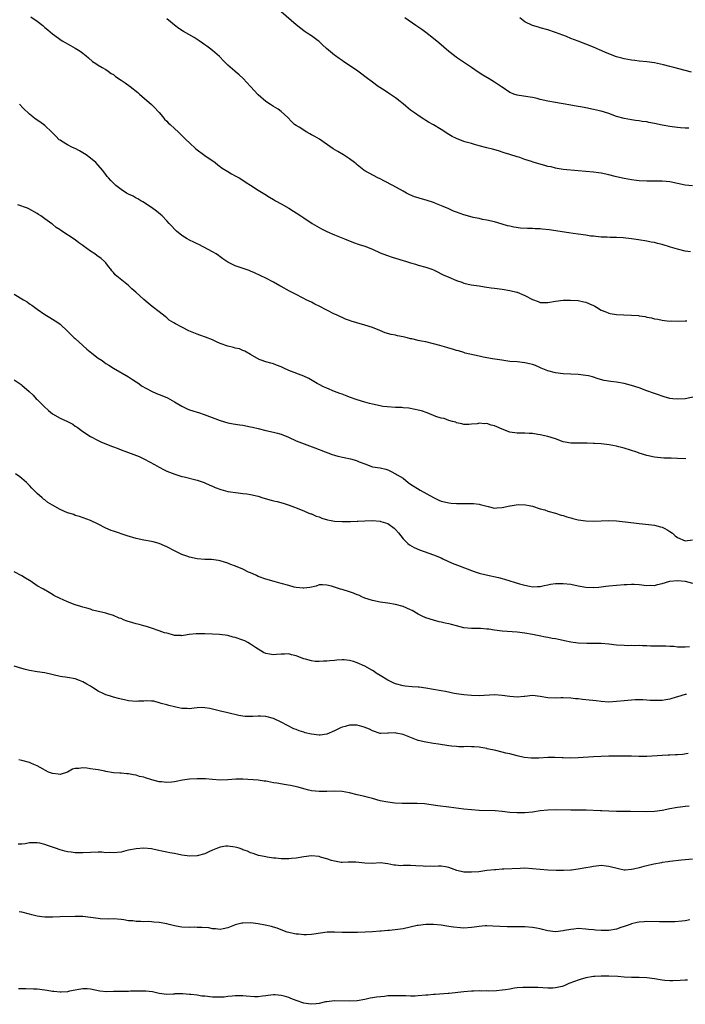
# Model space of a CAD drawing. Units: inches. Extents: x 2619000 to 2622000, y 1476000 to 1479000.
# Drawn here: x 2620814 to 2620989, y 1478428 to 1478687 of the extents above; entities that cross this region are included whole.
import ezdxf

# ---------------------------------------------------------------- set-up
doc = ezdxf.new("R2010")
doc.units = ezdxf.units.IN
doc.header["$MEASUREMENT"] = 0
doc.layers.add('LD26191476_10ft', color=110, linetype='Continuous')

msp = doc.modelspace()

# ---------------------------------------------------------------- linework, layer by layer
at = {"layer": 'LD26191476_10ft'}
for points, elevation in [([(2620991, 1478642.9), (2620989, 1478643.07), (2620985, 1478643.94), (2620984.02, 1478644.02), (2620983, 1478644.11), (2620982.11, 1478644.11), (2620981, 1478644.1), (2620980.12, 1478644.12), (2620979, 1478644.12), (2620977, 1478644.23), (2620976.29, 1478644.29), (2620975, 1478644.44), (2620973, 1478644.8), (2620971, 1478645.28), (2620970.65, 1478645.35), (2620969, 1478645.75), (2620967, 1478646.18), (2620966.27, 1478646.27), (2620965, 1478646.48), (2620961, 1478646.79), (2620957, 1478647.21), (2620955.47, 1478647.47), (2620955, 1478647.53), (2620953.84, 1478647.84), (2620953, 1478648), (2620952.24, 1478648.24), (2620950.67, 1478648.67), (2620949.15, 1478649.15), (2620948.68, 1478649.32), (2620947, 1478649.84), (2620945.69, 1478650.31), (2620945, 1478650.5), (2620943, 1478651.14), (2620941.55, 1478651.55), (2620940.04, 1478652.04), (2620938.49, 1478652.49), (2620937, 1478652.91), (2620935, 1478653.43), (2620933.73, 1478653.73), (2620933, 1478653.97), (2620931.61, 1478654.39), (2620931, 1478654.55), (2620929, 1478655.3), (2620927.88, 1478655.88), (2620927, 1478656.39), (2620925, 1478657.66), (2620923, 1478658.88), (2620921.65, 1478659.65), (2620921, 1478660.08), (2620920.43, 1478660.43), (2620919.53, 1478661), (2620918.04, 1478662.04), (2620917, 1478662.8), (2620915.77, 1478663.77), (2620915, 1478664.39), (2620914.68, 1478664.68), (2620914.28, 1478665), (2620913, 1478665.96), (2620911.22, 1478667.22), (2620910.03, 1478668.03), (2620908.52, 1478669), (2620907, 1478670.08), (2620905.34, 1478671.34), (2620905, 1478671.57), (2620904.21, 1478672.21), (2620903.14, 1478673), (2620901, 1478674.51), (2620899.48, 1478675.48), (2620899, 1478675.83), (2620898.28, 1478676.28), (2620897.28, 1478677), (2620897, 1478677.21), (2620894.94, 1478678.94), (2620893.9, 1478679.9), (2620893, 1478680.77), (2620892.71, 1478681), (2620891, 1478682.24), (2620889.89, 1478683), (2620889.34, 1478683.34), (2620889, 1478683.58), (2620888.17, 1478684.17), (2620887, 1478685.12), (2620883, 1478688.56)], 10100), ([(2620817.3, 1478687.3), (2620819, 1478686.11), (2620820.45, 1478685), (2620820.74, 1478684.74), (2620821, 1478684.48), (2620821.82, 1478683.82), (2620823, 1478682.84), (2620825.57, 1478681), (2620827.72, 1478679.72), (2620829, 1478679.01), (2620830.25, 1478678.25), (2620831, 1478677.71), (2620831.9, 1478677), (2620832.47, 1478676.47), (2620833.56, 1478675.56), (2620834.4, 1478675), (2620835, 1478674.53), (2620836.05, 1478673.95), (2620837, 1478673.39), (2620837.61, 1478673), (2620838.41, 1478672.41), (2620839, 1478672.11), (2620839.58, 1478671.58), (2620841, 1478670.65), (2620842.1, 1478669.9), (2620843.36, 1478669), (2620845.39, 1478667.39), (2620845.86, 1478667), (2620849, 1478664.23), (2620849.59, 1478663.59), (2620851, 1478662.12), (2620851.97, 1478661), (2620852.41, 1478660.41), (2620853, 1478659.85), (2620853.41, 1478659.41), (2620853.92, 1478659), (2620855, 1478657.97), (2620856.1, 1478657), (2620857, 1478656.13), (2620858.09, 1478655), (2620859, 1478654.14), (2620860.65, 1478652.65), (2620863, 1478650.88), (2620865.67, 1478649), (2620866.43, 1478648.43), (2620867.54, 1478647.54), (2620869, 1478646.63), (2620870.02, 1478646.02), (2620871, 1478645.55), (2620872, 1478645), (2620873, 1478644.42), (2620873.81, 1478643.81), (2620875, 1478643.08), (2620877, 1478641.76), (2620878.7, 1478640.7), (2620879.95, 1478639.95), (2620881, 1478639.29), (2620881.56, 1478639), (2620883, 1478638.16), (2620885, 1478637.01), (2620886.26, 1478636.26), (2620887, 1478635.79), (2620888.15, 1478635), (2620889, 1478634.46), (2620891.19, 1478633), (2620893, 1478631.95), (2620893.62, 1478631.62), (2620895, 1478630.91), (2620897, 1478630.04), (2620899.65, 1478629), (2620902.04, 1478628.04), (2620903.51, 1478627.51), (2620905, 1478627.02), (2620907, 1478626.25), (2620909, 1478625.34), (2620910.69, 1478624.69), (2620912.19, 1478624.19), (2620913, 1478623.94), (2620915, 1478623.28), (2620915.95, 1478623), (2620917, 1478622.66), (2620918.32, 1478622.32), (2620919, 1478622.1), (2620921, 1478621.55), (2620922.53, 1478621), (2620923, 1478620.82), (2620924.19, 1478620.19), (2620925, 1478619.8), (2620925.53, 1478619.53), (2620927, 1478618.89), (2620929, 1478618.06), (2620930.43, 1478617.57), (2620931, 1478617.35), (2620932.92, 1478616.92), (2620935, 1478616.6), (2620936.42, 1478616.42), (2620937, 1478616.32), (2620938.16, 1478616.16), (2620939, 1478616.03), (2620941, 1478615.75), (2620943, 1478615.45), (2620944.87, 1478615), (2620945, 1478614.97), (2620947, 1478614.13), (2620949, 1478613.03), (2620950.51, 1478612.51), (2620951, 1478612.3), (2620953, 1478612.3), (2620955, 1478612.63), (2620957, 1478612.85), (2620958.92, 1478612.92), (2620961, 1478612.82), (2620962.48, 1478612.48), (2620963, 1478612.38), (2620963.96, 1478611.96), (2620965, 1478611.47), (2620965.3, 1478611.3), (2620965.76, 1478611), (2620967, 1478610.29), (2620968.19, 1478609.81), (2620969, 1478609.44), (2620969.34, 1478609.34), (2620971, 1478609.08), (2620972.99, 1478608.99), (2620974.95, 1478608.95), (2620976.83, 1478608.83), (2620977, 1478608.8), (2620978.58, 1478608.58), (2620979, 1478608.45), (2620980.22, 1478608.22), (2620981, 1478607.98), (2620981.86, 1478607.86), (2620983, 1478607.6), (2620983.58, 1478607.58), (2620985, 1478607.41), (2620985.42, 1478607.42), (2620987.39, 1478607.39), (2620989, 1478607.49), (2620989.46, 1478607.46)], 10080), ([(2620990.41, 1478625.59), (2620989, 1478625.77), (2620987, 1478626.24), (2620985.18, 1478626.82), (2620983, 1478627.47), (2620981.76, 1478627.76), (2620981, 1478627.98), (2620980.13, 1478628.13), (2620979, 1478628.39), (2620976.76, 1478628.76), (2620975, 1478629.02), (2620972.73, 1478629.27), (2620971, 1478629.35), (2620969.35, 1478629.35), (2620968.6, 1478629.4), (2620967, 1478629.45), (2620965.61, 1478629.61), (2620965, 1478629.64), (2620964.28, 1478629.72), (2620963, 1478629.91), (2620961, 1478630.17), (2620959.62, 1478630.38), (2620958.52, 1478630.52), (2620953.37, 1478631.37), (2620951.56, 1478631.56), (2620951, 1478631.61), (2620949.65, 1478631.65), (2620949, 1478631.69), (2620947.71, 1478631.71), (2620945.82, 1478631.82), (2620944.06, 1478632.06), (2620943, 1478632.32), (2620942.42, 1478632.42), (2620941, 1478632.86), (2620939, 1478633.42), (2620937, 1478633.91), (2620935.9, 1478634.1), (2620935, 1478634.31), (2620933.38, 1478634.62), (2620931.95, 1478635), (2620931, 1478635.28), (2620929, 1478636.01), (2620928.28, 1478636.28), (2620927, 1478636.82), (2620925.51, 1478637.51), (2620923.82, 1478638.18), (2620923, 1478638.53), (2620921.12, 1478639.12), (2620919.54, 1478639.54), (2620919, 1478639.71), (2620918.03, 1478640.03), (2620916.62, 1478640.62), (2620915.9, 1478641), (2620915, 1478641.49), (2620912.31, 1478643), (2620910.12, 1478644.12), (2620909, 1478644.72), (2620908.42, 1478645), (2620905, 1478646.84), (2620904.75, 1478647), (2620903, 1478648.4), (2620902.69, 1478648.69), (2620902.3, 1478649), (2620901, 1478649.96), (2620899.38, 1478651), (2620897.88, 1478651.88), (2620896.65, 1478652.65), (2620894.31, 1478654.31), (2620893.12, 1478655.12), (2620891.86, 1478655.86), (2620891, 1478656.32), (2620890.54, 1478656.54), (2620889.72, 1478657), (2620887.71, 1478658.29), (2620887, 1478658.72), (2620886.56, 1478659), (2620885.77, 1478659.77), (2620884.79, 1478660.79), (2620883, 1478662.37), (2620882.21, 1478663), (2620881, 1478663.72), (2620880.26, 1478664.26), (2620879, 1478665.07), (2620877, 1478666.82), (2620875, 1478668.96), (2620873.06, 1478671.06), (2620872.01, 1478672.01), (2620871, 1478672.89), (2620870.85, 1478673), (2620869, 1478674.61), (2620867.78, 1478675.78), (2620867, 1478676.67), (2620866.84, 1478676.84), (2620865, 1478678.43), (2620864.26, 1478679), (2620863.53, 1478679.53), (2620863, 1478679.93), (2620862.36, 1478680.36), (2620861.54, 1478681), (2620861, 1478681.34), (2620860.18, 1478681.82), (2620857.4, 1478683.4), (2620856.21, 1478684.21), (2620855, 1478685.11), (2620853.99, 1478685.99), (2620853, 1478686.76)], 10090), ([(2620989.96, 1478658.04), (2620989, 1478658.04), (2620987.86, 1478658.14), (2620987, 1478658.17), (2620985.63, 1478658.37), (2620985, 1478658.45), (2620983, 1478658.85), (2620981, 1478659.29), (2620979.55, 1478659.55), (2620979, 1478659.66), (2620977.79, 1478659.79), (2620977, 1478659.93), (2620976.03, 1478660.03), (2620975, 1478660.18), (2620973, 1478660.55), (2620971, 1478661.13), (2620969, 1478661.85), (2620967, 1478662.46), (2620966.57, 1478662.57), (2620965, 1478662.93), (2620963, 1478663.34), (2620961.6, 1478663.6), (2620961, 1478663.75), (2620959.92, 1478663.92), (2620959, 1478664.11), (2620957, 1478664.43), (2620956.52, 1478664.52), (2620955, 1478664.74), (2620953, 1478665.12), (2620951, 1478665.59), (2620950.2, 1478665.8), (2620949, 1478666.05), (2620947.72, 1478666.28), (2620945, 1478666.71), (2620944.11, 1478667), (2620943.29, 1478667.29), (2620943, 1478667.43), (2620941, 1478668.76), (2620940.86, 1478668.86), (2620939, 1478670.14), (2620937.59, 1478671), (2620935.97, 1478671.97), (2620935, 1478672.57), (2620933, 1478673.92), (2620931.42, 1478675), (2620929, 1478676.62), (2620928.47, 1478677), (2620927, 1478678.16), (2620924.4, 1478680.4), (2620923, 1478681.59), (2620921, 1478683.16), (2620919.93, 1478683.93), (2620918.35, 1478685), (2620915.47, 1478687)], 10110), ([(2620990.69, 1478672.69), (2620989, 1478673.2), (2620986.06, 1478673.94), (2620985, 1478674.19), (2620983.38, 1478674.62), (2620981, 1478675.18), (2620979, 1478675.48), (2620977, 1478675.65), (2620975.79, 1478675.79), (2620975, 1478675.88), (2620974.03, 1478676.03), (2620973, 1478676.24), (2620972.39, 1478676.39), (2620971, 1478676.8), (2620969, 1478677.56), (2620968, 1478678), (2620966.58, 1478678.58), (2620965, 1478679.26), (2620963, 1478680.08), (2620961, 1478680.86), (2620959, 1478681.6), (2620957.94, 1478682.06), (2620955, 1478683.19), (2620953, 1478683.82), (2620951, 1478684.39), (2620950.54, 1478684.54), (2620949, 1478685), (2620947, 1478685.96), (2620945.63, 1478687)], 10120), ([(2620991.5, 1478587.5), (2620989.04, 1478586.96), (2620987.13, 1478586.87), (2620985.83, 1478587), (2620985, 1478587.11), (2620983.53, 1478587.53), (2620983, 1478587.64), (2620982.01, 1478588.01), (2620981, 1478588.34), (2620979, 1478589.1), (2620977, 1478589.84), (2620975, 1478590.45), (2620973, 1478590.97), (2620971, 1478591.33), (2620969.51, 1478591.51), (2620967.8, 1478591.8), (2620966.23, 1478592.23), (2620964.73, 1478592.73), (2620963.64, 1478593), (2620963, 1478593.14), (2620961, 1478593.35), (2620959, 1478593.46), (2620957, 1478593.58), (2620955, 1478593.82), (2620953, 1478594.31), (2620951.27, 1478595), (2620949.73, 1478595.73), (2620949, 1478595.98), (2620948.19, 1478596.19), (2620947, 1478596.45), (2620945, 1478596.65), (2620943, 1478596.82), (2620940.9, 1478597.1), (2620938.5, 1478597.5), (2620936.04, 1478597.96), (2620935, 1478598.18), (2620931.35, 1478599), (2620931, 1478599.1), (2620929.54, 1478599.54), (2620929, 1478599.67), (2620928.02, 1478600.02), (2620927, 1478600.29), (2620926.48, 1478600.48), (2620924.65, 1478601), (2620923, 1478601.45), (2620921, 1478601.9), (2620919.87, 1478602.13), (2620919, 1478602.28), (2620917.31, 1478602.69), (2620917, 1478602.75), (2620916.12, 1478603), (2620915, 1478603.28), (2620913.55, 1478603.55), (2620913, 1478603.7), (2620911.9, 1478603.9), (2620910.34, 1478604.34), (2620908.91, 1478604.91), (2620907, 1478605.71), (2620905, 1478606.36), (2620902.91, 1478606.91), (2620901.36, 1478607.36), (2620901, 1478607.52), (2620899.91, 1478607.91), (2620897.54, 1478609), (2620897, 1478609.23), (2620895, 1478610.22), (2620893, 1478611.3), (2620891.86, 1478611.86), (2620891, 1478612.33), (2620889.6, 1478613), (2620889, 1478613.33), (2620886.57, 1478614.57), (2620885.23, 1478615.23), (2620883, 1478616.48), (2620882.68, 1478616.68), (2620881, 1478617.63), (2620879, 1478618.63), (2620876.04, 1478620.04), (2620875, 1478620.48), (2620874.63, 1478620.63), (2620871, 1478621.89), (2620870.24, 1478622.24), (2620869, 1478622.84), (2620868.75, 1478623), (2620867.73, 1478623.73), (2620867, 1478624.26), (2620866.59, 1478624.59), (2620865.95, 1478625), (2620865, 1478625.55), (2620863.86, 1478626.14), (2620861.45, 1478627.45), (2620861, 1478627.68), (2620860.14, 1478628.14), (2620859, 1478628.66), (2620858.35, 1478629), (2620857, 1478629.83), (2620855.52, 1478631), (2620855, 1478631.51), (2620854.32, 1478632.32), (2620853.68, 1478633), (2620853, 1478633.75), (2620851.78, 1478635), (2620851.38, 1478635.38), (2620850.28, 1478636.28), (2620849, 1478637.18), (2620846.71, 1478638.71), (2620846.16, 1478639), (2620845.45, 1478639.45), (2620845, 1478639.67), (2620844.16, 1478640.16), (2620843, 1478640.69), (2620842.42, 1478641), (2620841, 1478641.92), (2620839.6, 1478643), (2620839, 1478643.57), (2620838.3, 1478644.3), (2620837.72, 1478645), (2620837.37, 1478645.37), (2620837, 1478645.84), (2620836.12, 1478647), (2620835, 1478648.33), (2620834.39, 1478649), (2620833, 1478650.2), (2620831.9, 1478651), (2620831, 1478651.58), (2620830.09, 1478652.09), (2620829, 1478652.66), (2620828.24, 1478653), (2620827, 1478653.63), (2620825.37, 1478654.63), (2620825, 1478654.84), (2620824.81, 1478655), (2620823.9, 1478655.9), (2620822.85, 1478657), (2620821, 1478658.76), (2620819.7, 1478659.7), (2620818.51, 1478660.51), (2620817.83, 1478661), (2620817, 1478661.68), (2620815.32, 1478663.32), (2620814.36, 1478664.36)], 10070), ([(2620989.21, 1478571.21), (2620987, 1478571.34), (2620985.37, 1478571.37), (2620985, 1478571.4), (2620983.42, 1478571.42), (2620981, 1478571.68), (2620979, 1478572.11), (2620977, 1478572.75), (2620976.36, 1478573), (2620973, 1478574), (2620971.63, 1478574.37), (2620971, 1478574.54), (2620969.08, 1478574.92), (2620967, 1478575.13), (2620965.23, 1478575.23), (2620965, 1478575.26), (2620963.34, 1478575.34), (2620963, 1478575.37), (2620961.34, 1478575.34), (2620959, 1478575.33), (2620957.59, 1478575.59), (2620957, 1478575.72), (2620955, 1478576.44), (2620953, 1478577.08), (2620951, 1478577.53), (2620950.39, 1478577.61), (2620949, 1478577.84), (2620948.13, 1478577.87), (2620947, 1478577.93), (2620945, 1478577.94), (2620943, 1478578.25), (2620941.01, 1478579.01), (2620939.6, 1478579.6), (2620939, 1478579.91), (2620938.1, 1478580.1), (2620937, 1478580.47), (2620936.45, 1478580.45), (2620935, 1478580.55), (2620934.43, 1478580.43), (2620933, 1478580.29), (2620932.23, 1478580.23), (2620931, 1478580.22), (2620930.45, 1478580.45), (2620929, 1478580.68), (2620928.82, 1478580.82), (2620927.96, 1478581), (2620927, 1478581.25), (2620925.8, 1478581.8), (2620925, 1478581.91), (2620923.62, 1478582.38), (2620923, 1478582.64), (2620921.96, 1478583), (2620921.32, 1478583.32), (2620919.82, 1478583.82), (2620919, 1478584.02), (2620918.22, 1478584.22), (2620916.51, 1478584.51), (2620915, 1478584.65), (2620914.68, 1478584.68), (2620913, 1478584.73), (2620910.84, 1478584.84), (2620909.68, 1478585), (2620909, 1478585.1), (2620907, 1478585.54), (2620906.22, 1478585.78), (2620905, 1478586.08), (2620903, 1478586.74), (2620901, 1478587.46), (2620899.88, 1478587.88), (2620899, 1478588.18), (2620898.42, 1478588.42), (2620897, 1478588.94), (2620895, 1478589.77), (2620894.16, 1478590.16), (2620893, 1478590.72), (2620892.47, 1478591), (2620891.57, 1478591.57), (2620890.31, 1478592.31), (2620888.95, 1478592.95), (2620885, 1478594.44), (2620883.69, 1478595), (2620883, 1478595.34), (2620881.79, 1478595.79), (2620881, 1478596.17), (2620880.3, 1478596.3), (2620879, 1478596.73), (2620878.77, 1478596.77), (2620878.07, 1478597), (2620877.28, 1478597.28), (2620875, 1478598.66), (2620873.51, 1478599.51), (2620873, 1478599.71), (2620872.1, 1478600.1), (2620871, 1478600.31), (2620870.49, 1478600.49), (2620869, 1478600.78), (2620867, 1478601.52), (2620866.07, 1478601.93), (2620865, 1478602.43), (2620863.18, 1478603.18), (2620861.72, 1478603.72), (2620861, 1478603.96), (2620858.83, 1478604.83), (2620857, 1478605.76), (2620855.33, 1478606.67), (2620854.89, 1478606.89), (2620853.67, 1478607.67), (2620853, 1478608.24), (2620852.56, 1478608.56), (2620851, 1478609.84), (2620849.18, 1478611.18), (2620848.09, 1478612.09), (2620847, 1478613.05), (2620845.98, 1478613.98), (2620844.93, 1478615), (2620843.88, 1478615.88), (2620843, 1478616.73), (2620839.51, 1478619.51), (2620839, 1478620.17), (2620838.61, 1478620.61), (2620838.32, 1478621), (2620837.71, 1478621.71), (2620837, 1478622.64), (2620836.69, 1478623), (2620835.78, 1478623.78), (2620834.64, 1478624.64), (2620834.11, 1478625), (2620833, 1478625.71), (2620831.1, 1478627.1), (2620831, 1478627.2), (2620829.97, 1478627.97), (2620829, 1478628.73), (2620825.19, 1478631.19), (2620825, 1478631.36), (2620823.98, 1478631.98), (2620823, 1478632.8), (2620822.88, 1478632.88), (2620821, 1478634.21), (2620819.98, 1478635), (2620819.35, 1478635.35), (2620819, 1478635.59), (2620816.83, 1478636.83), (2620816.47, 1478637), (2620813.95, 1478637.95)], 10060), ([(2620813, 1478614.42), (2620815.45, 1478613), (2620816.4, 1478612.4), (2620817, 1478611.96), (2620817.57, 1478611.57), (2620819, 1478610.51), (2620821, 1478609.08), (2620822.34, 1478608.34), (2620824.39, 1478607), (2620825, 1478606.57), (2620827, 1478604.74), (2620827.85, 1478603.85), (2620828.75, 1478603), (2620829, 1478602.79), (2620831, 1478600.97), (2620832.02, 1478600.02), (2620833.37, 1478599), (2620835, 1478597.69), (2620836.04, 1478597), (2620836.57, 1478596.57), (2620837, 1478596.27), (2620837.79, 1478595.79), (2620839, 1478595.03), (2620843, 1478592.73), (2620844.03, 1478592.03), (2620845, 1478591.45), (2620845.66, 1478591), (2620846.42, 1478590.42), (2620848.98, 1478588.98), (2620850.35, 1478588.35), (2620851, 1478588.11), (2620853, 1478587.29), (2620853.2, 1478587.2), (2620855, 1478586.22), (2620857, 1478585.04), (2620858.39, 1478584.39), (2620859, 1478584.12), (2620859.86, 1478583.86), (2620861, 1478583.44), (2620861.35, 1478583.35), (2620862.84, 1478582.84), (2620867, 1478581.32), (2620869, 1478580.72), (2620870.43, 1478580.43), (2620872.14, 1478580.14), (2620873, 1478580.03), (2620875, 1478579.65), (2620875.54, 1478579.54), (2620877, 1478579.15), (2620879, 1478578.68), (2620881, 1478578.27), (2620882.04, 1478577.96), (2620883, 1478577.71), (2620884.94, 1478576.94), (2620887, 1478575.96), (2620887.67, 1478575.67), (2620891.9, 1478574.1), (2620893, 1478573.67), (2620893.47, 1478573.47), (2620896.37, 1478572.37), (2620897, 1478572.2), (2620897.91, 1478571.91), (2620899.56, 1478571.56), (2620901.24, 1478571.24), (2620902.16, 1478571), (2620903, 1478570.73), (2620903.53, 1478570.47), (2620905, 1478569.89), (2620907, 1478569.15), (2620909, 1478568.83), (2620910.48, 1478568.48), (2620911, 1478568.34), (2620911.91, 1478567.91), (2620913, 1478567.33), (2620913.21, 1478567.21), (2620913.47, 1478567), (2620915, 1478566.11), (2620916.34, 1478565), (2620917, 1478564.61), (2620919.46, 1478563), (2620923, 1478561.07), (2620924.4, 1478560.4), (2620925, 1478560.15), (2620925.9, 1478559.9), (2620927, 1478559.69), (2620927.62, 1478559.62), (2620929, 1478559.54), (2620931, 1478559.49), (2620931.52, 1478559.52), (2620933, 1478559.46), (2620933.48, 1478559.48), (2620935, 1478559.29), (2620935.27, 1478559.27), (2620937.32, 1478558.68), (2620939, 1478558.27), (2620939.66, 1478558.34), (2620941, 1478558.42), (2620943, 1478558.91), (2620943.09, 1478558.91), (2620945.24, 1478559.24), (2620947.17, 1478559.17), (2620948.12, 1478559), (2620949, 1478558.81), (2620951, 1478558.13), (2620952.18, 1478557.82), (2620953, 1478557.5), (2620955, 1478556.94), (2620956.48, 1478556.48), (2620957, 1478556.39), (2620958, 1478556), (2620959, 1478555.75), (2620959.57, 1478555.57), (2620961, 1478555.19), (2620963, 1478554.91), (2620965, 1478554.9), (2620967, 1478554.98), (2620969, 1478555.01), (2620971, 1478554.92), (2620973.29, 1478554.71), (2620975.55, 1478554.45), (2620977, 1478554.26), (2620977.82, 1478554.18), (2620981, 1478553.83), (2620982.61, 1478553.39), (2620983, 1478553.32), (2620983.55, 1478553), (2620984.52, 1478552.52), (2620985, 1478552.17), (2620985.7, 1478551.7), (2620986.38, 1478551), (2620987, 1478550.54), (2620989, 1478549.71), (2620991, 1478549.96)], 10050), ([(2620813, 1478591.97), (2620814.78, 1478590.78), (2620815, 1478590.61), (2620816.91, 1478588.91), (2620817.91, 1478587.91), (2620818.77, 1478587), (2620819, 1478586.79), (2620820.81, 1478585), (2620821.94, 1478583.94), (2620823.01, 1478583.01), (2620825, 1478581.89), (2620827, 1478581), (2620828.32, 1478580.32), (2620829, 1478579.83), (2620829.52, 1478579.52), (2620831, 1478578.41), (2620833, 1478577.08), (2620835, 1478576.05), (2620835.68, 1478575.68), (2620838.51, 1478574.51), (2620839, 1478574.36), (2620840, 1478574), (2620841, 1478573.61), (2620844.38, 1478572.38), (2620845.8, 1478571.8), (2620847.17, 1478571.17), (2620849.78, 1478569.78), (2620851, 1478569), (2620852.32, 1478568.32), (2620853, 1478567.98), (2620853.69, 1478567.69), (2620855.16, 1478567.16), (2620857, 1478566.61), (2620857.54, 1478566.46), (2620861, 1478565.59), (2620862.82, 1478565), (2620863, 1478564.94), (2620864.29, 1478564.29), (2620865, 1478564.03), (2620865.68, 1478563.68), (2620867.18, 1478563.18), (2620869, 1478562.68), (2620871.74, 1478562.26), (2620873, 1478562.16), (2620874, 1478562), (2620875, 1478561.87), (2620877, 1478561.39), (2620878.22, 1478561), (2620880.38, 1478560.38), (2620881, 1478560.22), (2620881.99, 1478559.99), (2620883.58, 1478559.58), (2620885.1, 1478559.1), (2620886.56, 1478558.56), (2620887, 1478558.37), (2620889, 1478557.57), (2620890.3, 1478557), (2620890.81, 1478556.81), (2620891, 1478556.76), (2620892.22, 1478556.22), (2620893, 1478555.97), (2620893.67, 1478555.67), (2620895.19, 1478555.19), (2620896.14, 1478555), (2620897, 1478554.86), (2620899, 1478554.76), (2620901.22, 1478554.78), (2620903, 1478554.86), (2620903.15, 1478554.85), (2620905, 1478554.95), (2620907.01, 1478555.01), (2620909, 1478554.88), (2620909.19, 1478554.81), (2620911, 1478554.21), (2620912.7, 1478553), (2620912.86, 1478552.86), (2620913, 1478552.69), (2620913.8, 1478551.8), (2620914.43, 1478551), (2620915, 1478550.21), (2620916.24, 1478549), (2620916.66, 1478548.66), (2620917.93, 1478547.93), (2620919.32, 1478547.32), (2620923, 1478546), (2620925, 1478545.21), (2620925.49, 1478545), (2620927.88, 1478543.88), (2620929.3, 1478543.3), (2620933.68, 1478541.68), (2620935, 1478541.25), (2620936.79, 1478540.79), (2620940.07, 1478540.07), (2620941, 1478539.82), (2620941.66, 1478539.66), (2620945.55, 1478538.45), (2620947, 1478538.02), (2620948.22, 1478537.78), (2620949, 1478537.66), (2620950.31, 1478537.69), (2620951, 1478537.74), (2620952.03, 1478537.97), (2620953, 1478538.15), (2620953.69, 1478538.31), (2620955, 1478538.47), (2620955.49, 1478538.5), (2620957, 1478538.52), (2620959, 1478538.31), (2620961, 1478537.92), (2620963, 1478537.56), (2620965, 1478537.48), (2620966.42, 1478537.58), (2620968.22, 1478537.78), (2620969, 1478537.88), (2620973, 1478538.25), (2620973.73, 1478538.27), (2620975, 1478538.36), (2620975.7, 1478538.3), (2620977, 1478538.24), (2620979, 1478537.98), (2620979.97, 1478538.03), (2620981, 1478538.01), (2620981.77, 1478538.23), (2620983, 1478538.49), (2620985, 1478539.09), (2620987, 1478539.33), (2620989, 1478539.12), (2620991, 1478538.57)], 10040), ([(2620990.14, 1478521.86), (2620989, 1478521.76), (2620988.2, 1478521.8), (2620987, 1478521.8), (2620986.08, 1478521.92), (2620985, 1478521.93), (2620983.97, 1478522.03), (2620983, 1478522.01), (2620981.94, 1478522.07), (2620981, 1478522.05), (2620979.91, 1478522.09), (2620979, 1478522.15), (2620977.84, 1478522.16), (2620977, 1478522.24), (2620975.82, 1478522.18), (2620975, 1478522.22), (2620973.82, 1478522.18), (2620973, 1478522.2), (2620971, 1478522.35), (2620969, 1478522.59), (2620967, 1478522.73), (2620963.26, 1478522.74), (2620961, 1478522.88), (2620959, 1478523.13), (2620957.42, 1478523.42), (2620957, 1478523.52), (2620955.76, 1478523.76), (2620955, 1478523.95), (2620954.1, 1478524.1), (2620953, 1478524.34), (2620952.43, 1478524.43), (2620950.75, 1478524.75), (2620949, 1478525.13), (2620947, 1478525.5), (2620945, 1478525.73), (2620941, 1478526), (2620939, 1478526.24), (2620937.52, 1478526.48), (2620937, 1478526.55), (2620935.32, 1478526.68), (2620935, 1478526.69), (2620934.68, 1478526.68), (2620933, 1478526.66), (2620931, 1478526.83), (2620929, 1478527.36), (2620927.71, 1478527.71), (2620927, 1478527.93), (2620926.09, 1478528.09), (2620925, 1478528.39), (2620924.47, 1478528.47), (2620923, 1478528.85), (2620921, 1478529.52), (2620920.04, 1478529.96), (2620919, 1478530.48), (2620917.39, 1478531.39), (2620917, 1478531.56), (2620916.03, 1478532.03), (2620915, 1478532.46), (2620913, 1478533.02), (2620911, 1478533.33), (2620909, 1478533.61), (2620907, 1478534.03), (2620905, 1478534.67), (2620904.23, 1478535), (2620903.4, 1478535.4), (2620903, 1478535.54), (2620901.98, 1478535.98), (2620901, 1478536.31), (2620899, 1478536.9), (2620898.6, 1478537), (2620896.22, 1478537.78), (2620895, 1478538.09), (2620893.87, 1478538.13), (2620893, 1478538.11), (2620892.19, 1478537.81), (2620891, 1478537.55), (2620890.59, 1478537.41), (2620889, 1478537.24), (2620888.76, 1478537.24), (2620887, 1478537.45), (2620886.42, 1478537.58), (2620885, 1478537.96), (2620883, 1478538.53), (2620881.15, 1478539), (2620879, 1478539.68), (2620877, 1478540.37), (2620876.58, 1478540.58), (2620875.56, 1478541), (2620875, 1478541.29), (2620874.49, 1478541.51), (2620873, 1478542.29), (2620871.07, 1478543.07), (2620869.6, 1478543.6), (2620869, 1478543.84), (2620868.13, 1478544.13), (2620867, 1478544.47), (2620866.57, 1478544.57), (2620864.77, 1478544.77), (2620863, 1478544.77), (2620861, 1478544.96), (2620859, 1478545.43), (2620858.3, 1478545.7), (2620857, 1478546.14), (2620855.05, 1478547.05), (2620853, 1478548.15), (2620852.42, 1478548.42), (2620851, 1478549.03), (2620849.43, 1478549.43), (2620849, 1478549.52), (2620847, 1478549.86), (2620845, 1478550.31), (2620842.62, 1478551), (2620839, 1478552.22), (2620838.44, 1478552.44), (2620837, 1478553.04), (2620835, 1478554.07), (2620833, 1478555.04), (2620830.13, 1478556.13), (2620829, 1478556.39), (2620828.58, 1478556.58), (2620827, 1478557.06), (2620825, 1478557.94), (2620823, 1478559.03), (2620821.8, 1478559.8), (2620821, 1478560.43), (2620820.67, 1478560.67), (2620820.32, 1478561), (2620819, 1478562.15), (2620818.11, 1478563), (2620817.57, 1478563.57), (2620817, 1478564.23), (2620816.2, 1478565), (2620815, 1478566.09), (2620814.46, 1478566.46), (2620813.32, 1478567.32)], 10030), ([(2620989.39, 1478509.39), (2620989, 1478509.4), (2620987, 1478508.76), (2620986.68, 1478508.68), (2620985, 1478508.11), (2620983.97, 1478507.97), (2620983, 1478507.81), (2620981.78, 1478507.78), (2620981, 1478507.78), (2620979.83, 1478507.83), (2620979, 1478507.89), (2620977.93, 1478507.93), (2620977, 1478507.98), (2620975.93, 1478507.93), (2620975, 1478507.91), (2620973, 1478507.72), (2620971, 1478507.49), (2620969, 1478507.37), (2620967, 1478507.49), (2620965.67, 1478507.67), (2620963, 1478507.99), (2620962.06, 1478508.06), (2620961, 1478508.19), (2620960.24, 1478508.24), (2620959, 1478508.4), (2620957, 1478508.46), (2620956.45, 1478508.45), (2620955, 1478508.36), (2620953, 1478508.46), (2620951, 1478508.88), (2620949, 1478509.08), (2620947, 1478508.82), (2620946.82, 1478508.82), (2620945, 1478508.64), (2620943, 1478508.82), (2620941, 1478509.14), (2620939, 1478509.25), (2620935, 1478509.01), (2620933, 1478509.09), (2620931, 1478509.25), (2620929, 1478509.51), (2620928.39, 1478509.61), (2620926.13, 1478510.13), (2620925, 1478510.34), (2620921.01, 1478511.01), (2620919.28, 1478511.28), (2620919, 1478511.32), (2620917.4, 1478511.4), (2620915.54, 1478511.54), (2620915, 1478511.6), (2620913, 1478512.16), (2620912.43, 1478512.43), (2620911.2, 1478513), (2620911, 1478513.11), (2620909, 1478514.38), (2620907.99, 1478515), (2620907.41, 1478515.41), (2620907, 1478515.66), (2620905, 1478516.79), (2620903, 1478517.71), (2620901.99, 1478517.99), (2620901, 1478518.29), (2620899.58, 1478518.42), (2620899, 1478518.46), (2620897.62, 1478518.38), (2620897, 1478518.33), (2620895.81, 1478518.19), (2620895, 1478518.13), (2620894.14, 1478518.14), (2620893, 1478518.02), (2620891.96, 1478518.04), (2620891, 1478518.17), (2620889.4, 1478518.6), (2620889, 1478518.73), (2620887, 1478519.49), (2620885.74, 1478519.74), (2620885, 1478520.01), (2620883.93, 1478519.93), (2620883, 1478519.99), (2620881.84, 1478519.84), (2620881, 1478519.79), (2620879.94, 1478519.94), (2620879, 1478520.12), (2620878.42, 1478520.42), (2620877, 1478521.23), (2620876.32, 1478521.68), (2620875, 1478522.59), (2620874.29, 1478523), (2620873.45, 1478523.45), (2620873, 1478523.63), (2620871, 1478524.35), (2620870.45, 1478524.45), (2620869, 1478524.86), (2620866.88, 1478525.12), (2620865, 1478525.17), (2620863, 1478525.26), (2620860.68, 1478525.32), (2620858.89, 1478525.11), (2620858.34, 1478525), (2620857, 1478524.78), (2620856.81, 1478524.81), (2620855, 1478524.85), (2620854.9, 1478524.9), (2620854.48, 1478525), (2620853.4, 1478525.4), (2620853, 1478525.43), (2620852.43, 1478525.57), (2620851, 1478526.1), (2620849, 1478526.76), (2620848.21, 1478527), (2620847.33, 1478527.33), (2620847, 1478527.43), (2620845.74, 1478527.74), (2620845, 1478527.95), (2620844.14, 1478528.14), (2620842.63, 1478528.63), (2620841.68, 1478529), (2620841, 1478529.29), (2620840.56, 1478529.44), (2620839, 1478530.06), (2620837.5, 1478530.5), (2620837, 1478530.67), (2620833.54, 1478531.54), (2620833, 1478531.72), (2620831.99, 1478531.99), (2620831, 1478532.32), (2620830.47, 1478532.47), (2620829, 1478532.94), (2620827, 1478533.66), (2620825.79, 1478534.21), (2620825, 1478534.53), (2620823.38, 1478535.38), (2620823, 1478535.62), (2620822.11, 1478536.11), (2620820.63, 1478537), (2620819, 1478537.93), (2620817.17, 1478539.17), (2620817, 1478539.3), (2620815.93, 1478539.93), (2620815, 1478540.54), (2620813, 1478541.58)], 10020), ([(2620989.84, 1478493.84), (2620988.37, 1478493.63), (2620987, 1478493.56), (2620986.49, 1478493.51), (2620985, 1478493.46), (2620984.58, 1478493.42), (2620983, 1478493.36), (2620979, 1478493.09), (2620977, 1478493.08), (2620976.91, 1478493.09), (2620975, 1478493.15), (2620973.19, 1478493.19), (2620973, 1478493.21), (2620971, 1478493.21), (2620970.8, 1478493.2), (2620969, 1478493.17), (2620967, 1478493.1), (2620965.01, 1478493.01), (2620961, 1478492.75), (2620959, 1478492.68), (2620957, 1478492.74), (2620956.77, 1478492.77), (2620954.85, 1478492.85), (2620953, 1478492.81), (2620950.63, 1478492.63), (2620949, 1478492.61), (2620948.62, 1478492.62), (2620946.83, 1478492.83), (2620945, 1478493.23), (2620943, 1478493.75), (2620941.98, 1478493.98), (2620941, 1478494.25), (2620939.34, 1478494.66), (2620937.12, 1478495.12), (2620937, 1478495.17), (2620935.41, 1478495.41), (2620935, 1478495.51), (2620933.65, 1478495.65), (2620933, 1478495.65), (2620931.7, 1478495.7), (2620931, 1478495.66), (2620929.66, 1478495.66), (2620929, 1478495.68), (2620927.75, 1478495.76), (2620927, 1478495.85), (2620924.31, 1478496.31), (2620923, 1478496.52), (2620921, 1478496.81), (2620919, 1478497.28), (2620918.57, 1478497.43), (2620915, 1478498.83), (2620913.21, 1478499.21), (2620913, 1478499.28), (2620911.19, 1478499.19), (2620911, 1478499.22), (2620909.14, 1478499.14), (2620909, 1478499.16), (2620907, 1478499.83), (2620906.25, 1478500.25), (2620904.83, 1478500.83), (2620904.23, 1478501), (2620903, 1478501.27), (2620901, 1478501.31), (2620899.81, 1478501), (2620899, 1478500.76), (2620898.59, 1478500.59), (2620897, 1478499.79), (2620895.01, 1478498.99), (2620893.28, 1478498.72), (2620893, 1478498.72), (2620891, 1478498.91), (2620889.33, 1478499.33), (2620889, 1478499.45), (2620887.79, 1478499.79), (2620887, 1478500.19), (2620886.38, 1478500.38), (2620883, 1478502.08), (2620881.02, 1478503.02), (2620879, 1478503.59), (2620877.64, 1478503.64), (2620877, 1478503.7), (2620875.6, 1478503.6), (2620875, 1478503.59), (2620873.61, 1478503.61), (2620873, 1478503.66), (2620871.88, 1478503.88), (2620869, 1478504.59), (2620867.15, 1478505), (2620864.27, 1478505.73), (2620863, 1478505.88), (2620862.06, 1478505.94), (2620861, 1478505.82), (2620860.2, 1478505.8), (2620859, 1478505.6), (2620858.35, 1478505.65), (2620857, 1478505.71), (2620856.14, 1478505.86), (2620855, 1478506.15), (2620853.54, 1478506.46), (2620853, 1478506.64), (2620851.58, 1478507), (2620851.14, 1478507.14), (2620851, 1478507.16), (2620849.57, 1478507.57), (2620849, 1478507.57), (2620847.7, 1478507.7), (2620847, 1478507.63), (2620845.62, 1478507.62), (2620845, 1478507.55), (2620843, 1478507.71), (2620841.94, 1478507.94), (2620841, 1478508.16), (2620840.34, 1478508.34), (2620839, 1478508.67), (2620837.94, 1478509), (2620837, 1478509.26), (2620836.48, 1478509.52), (2620835, 1478510.23), (2620833.76, 1478511), (2620833, 1478511.52), (2620832.05, 1478512.05), (2620831, 1478512.68), (2620830.14, 1478513), (2620829, 1478513.46), (2620827, 1478513.83), (2620825, 1478514.13), (2620821, 1478515.08), (2620819, 1478515.35), (2620817, 1478515.67), (2620815.95, 1478515.95), (2620815, 1478516.19), (2620813, 1478516.84)], 10010), ([(2620990.08, 1478480.08), (2620989, 1478479.96), (2620987.79, 1478479.79), (2620987, 1478479.7), (2620985, 1478479.38), (2620983, 1478478.94), (2620981, 1478478.62), (2620979, 1478478.55), (2620974.69, 1478478.69), (2620971, 1478478.69), (2620969, 1478478.74), (2620967.18, 1478478.82), (2620966.82, 1478478.82), (2620963.02, 1478478.98), (2620961, 1478479.03), (2620959.04, 1478479.04), (2620955, 1478479.1), (2620953, 1478479.03), (2620951, 1478478.79), (2620949, 1478478.49), (2620947, 1478478.3), (2620945, 1478478.26), (2620943, 1478478.39), (2620941, 1478478.64), (2620939.2, 1478478.8), (2620935, 1478478.91), (2620933, 1478479.07), (2620931, 1478479.28), (2620927, 1478479.76), (2620924.13, 1478480.13), (2620922.4, 1478480.4), (2620920.64, 1478480.64), (2620918.75, 1478480.75), (2620914.76, 1478480.76), (2620912.86, 1478480.86), (2620911, 1478481.09), (2620909, 1478481.49), (2620907, 1478482.04), (2620905.6, 1478482.4), (2620905, 1478482.57), (2620903, 1478483.05), (2620901, 1478483.56), (2620899, 1478483.93), (2620897, 1478484.02), (2620895, 1478483.92), (2620893, 1478483.89), (2620892.02, 1478484.02), (2620891, 1478484.11), (2620890.29, 1478484.29), (2620889, 1478484.57), (2620887.47, 1478485), (2620885.46, 1478485.46), (2620884.38, 1478485.62), (2620881.93, 1478486.07), (2620881, 1478486.21), (2620879.46, 1478486.54), (2620879, 1478486.59), (2620878.59, 1478486.59), (2620877, 1478486.87), (2620873, 1478487.14), (2620871.16, 1478487.16), (2620869, 1478486.99), (2620867, 1478486.91), (2620865, 1478487.02), (2620863.19, 1478487.19), (2620861, 1478487.25), (2620859, 1478487.14), (2620857.15, 1478486.85), (2620855.47, 1478486.53), (2620855, 1478486.41), (2620854.34, 1478486.34), (2620853, 1478486.23), (2620851.59, 1478486.41), (2620851, 1478486.47), (2620849.09, 1478487), (2620847.47, 1478487.47), (2620847, 1478487.64), (2620845.87, 1478487.87), (2620845, 1478488.18), (2620844.24, 1478488.24), (2620843, 1478488.56), (2620842.54, 1478488.54), (2620841, 1478488.71), (2620840.7, 1478488.7), (2620839, 1478488.84), (2620837, 1478489.19), (2620836.78, 1478489.22), (2620835, 1478489.58), (2620834.35, 1478489.65), (2620833, 1478489.88), (2620831.99, 1478490.01), (2620831, 1478490.09), (2620829.95, 1478489.95), (2620829, 1478489.97), (2620828.25, 1478489.75), (2620827, 1478489), (2620825, 1478488.36), (2620824.49, 1478488.49), (2620823, 1478488.59), (2620822.72, 1478488.72), (2620822, 1478489), (2620819.81, 1478490.19), (2620819, 1478490.65), (2620818.15, 1478491), (2620817.37, 1478491.37), (2620817, 1478491.52), (2620815, 1478492.05), (2620814.22, 1478492.22)], 10000), ([(2620991, 1478466.1), (2620988.11, 1478465.89), (2620985, 1478465.56), (2620984.53, 1478465.47), (2620983, 1478465.27), (2620982.79, 1478465.21), (2620980.85, 1478464.85), (2620979, 1478464.39), (2620978.21, 1478464.21), (2620977, 1478463.87), (2620975.52, 1478463.52), (2620975, 1478463.41), (2620973.29, 1478463.29), (2620973, 1478463.29), (2620971.56, 1478463.56), (2620969, 1478464.25), (2620968.34, 1478464.34), (2620967, 1478464.43), (2620966.39, 1478464.39), (2620965, 1478464.21), (2620964.07, 1478464.07), (2620963, 1478463.85), (2620961, 1478463.49), (2620959.24, 1478463.24), (2620959, 1478463.22), (2620957.12, 1478463.12), (2620955.16, 1478463.16), (2620953, 1478463.26), (2620951, 1478463.4), (2620949, 1478463.61), (2620947, 1478463.73), (2620945.7, 1478463.7), (2620941.48, 1478463.48), (2620941, 1478463.49), (2620939.36, 1478463.36), (2620939, 1478463.36), (2620937, 1478463.13), (2620934.86, 1478462.85), (2620933, 1478462.68), (2620931.27, 1478462.73), (2620931, 1478462.71), (2620929.16, 1478463.16), (2620927.69, 1478463.69), (2620927, 1478463.96), (2620926.13, 1478464.13), (2620925, 1478464.3), (2620924.31, 1478464.31), (2620923, 1478464.22), (2620922.26, 1478464.26), (2620921, 1478464.21), (2620920.29, 1478464.29), (2620918.4, 1478464.4), (2620917, 1478464.47), (2620916.44, 1478464.44), (2620915, 1478464.43), (2620914.41, 1478464.41), (2620913, 1478464.54), (2620912.57, 1478464.57), (2620911, 1478464.93), (2620909, 1478465.14), (2620907, 1478465.02), (2620905, 1478465.08), (2620902.63, 1478465.37), (2620900.64, 1478465.36), (2620899, 1478465.24), (2620898.74, 1478465.26), (2620897, 1478465.57), (2620896.24, 1478465.76), (2620895, 1478466.26), (2620893.32, 1478466.68), (2620893, 1478466.8), (2620891, 1478466.97), (2620889, 1478466.76), (2620887.49, 1478466.51), (2620887, 1478466.4), (2620885.7, 1478466.3), (2620885, 1478466.18), (2620883.77, 1478466.23), (2620883, 1478466.19), (2620881.63, 1478466.37), (2620881, 1478466.39), (2620879.32, 1478466.68), (2620879, 1478466.71), (2620877.59, 1478467), (2620877.12, 1478467.12), (2620875.64, 1478467.64), (2620875, 1478467.83), (2620874.21, 1478468.21), (2620873, 1478468.62), (2620872.74, 1478468.74), (2620871.98, 1478469), (2620871, 1478469.3), (2620869, 1478469.57), (2620868.49, 1478469.51), (2620867, 1478469.27), (2620866.29, 1478469), (2620865, 1478468.46), (2620864.04, 1478468.04), (2620863, 1478467.56), (2620861.01, 1478466.99), (2620859.08, 1478466.92), (2620857, 1478467.18), (2620855, 1478467.58), (2620853.8, 1478467.8), (2620853, 1478467.99), (2620852.16, 1478468.16), (2620850.53, 1478468.53), (2620849, 1478468.84), (2620847, 1478469.03), (2620845, 1478468.89), (2620843, 1478468.48), (2620842.29, 1478468.29), (2620841, 1478468), (2620839, 1478467.76), (2620837.85, 1478467.85), (2620837, 1478467.84), (2620835.94, 1478467.94), (2620835, 1478467.96), (2620833, 1478467.91), (2620831, 1478467.76), (2620829, 1478467.78), (2620827.95, 1478467.95), (2620827, 1478468.06), (2620826.27, 1478468.27), (2620825, 1478468.57), (2620823.81, 1478469), (2620821.71, 1478469.71), (2620821, 1478470), (2620819.69, 1478470.31), (2620819, 1478470.45), (2620817, 1478470.38), (2620815.83, 1478470.17), (2620815, 1478470.05), (2620814.04, 1478470.04)], 9990), ([(2620990.24, 1478450.24), (2620989, 1478449.97), (2620988.16, 1478449.84), (2620986.3, 1478449.7), (2620985, 1478449.7), (2620984.33, 1478449.67), (2620983, 1478449.69), (2620982.33, 1478449.67), (2620979, 1478449.73), (2620978.28, 1478449.72), (2620977, 1478449.63), (2620976.47, 1478449.53), (2620975, 1478449.15), (2620974.63, 1478449), (2620973, 1478448.42), (2620972.18, 1478448.18), (2620971, 1478447.78), (2620969, 1478447.43), (2620967.37, 1478447.37), (2620967, 1478447.38), (2620965.47, 1478447.47), (2620965, 1478447.54), (2620963.66, 1478447.66), (2620963, 1478447.77), (2620961, 1478447.9), (2620959.8, 1478447.8), (2620959, 1478447.71), (2620957.37, 1478447.37), (2620957, 1478447.28), (2620955, 1478447.06), (2620953, 1478447.3), (2620951.63, 1478447.63), (2620951, 1478447.82), (2620950, 1478448), (2620949, 1478448.23), (2620947, 1478448.36), (2620942.36, 1478448.36), (2620940.45, 1478448.45), (2620938.58, 1478448.58), (2620937, 1478448.6), (2620936.59, 1478448.59), (2620935, 1478448.44), (2620934.37, 1478448.37), (2620933, 1478448.17), (2620931, 1478448.02), (2620930.07, 1478448.07), (2620928.26, 1478448.26), (2620927, 1478448.5), (2620926.54, 1478448.54), (2620925, 1478448.78), (2620923, 1478448.94), (2620921, 1478448.96), (2620919, 1478448.73), (2620918.68, 1478448.68), (2620915, 1478447.86), (2620913.65, 1478447.65), (2620911.42, 1478447.42), (2620911, 1478447.45), (2620909.24, 1478447.24), (2620909, 1478447.24), (2620907, 1478447.04), (2620905.04, 1478446.96), (2620903.09, 1478446.91), (2620901, 1478446.88), (2620899, 1478446.92), (2620897, 1478446.98), (2620895.07, 1478446.93), (2620891.56, 1478446.44), (2620891, 1478446.33), (2620889.7, 1478446.3), (2620889, 1478446.26), (2620887.56, 1478446.44), (2620887, 1478446.47), (2620886.52, 1478446.52), (2620885, 1478446.89), (2620884.64, 1478447), (2620883, 1478447.57), (2620881.98, 1478447.98), (2620881, 1478448.26), (2620880.45, 1478448.45), (2620878.81, 1478448.81), (2620877, 1478449.16), (2620875, 1478449.4), (2620873, 1478449.34), (2620872.7, 1478449.3), (2620871, 1478448.87), (2620870.78, 1478448.78), (2620869, 1478448.13), (2620867.85, 1478447.85), (2620867, 1478447.69), (2620865.82, 1478447.82), (2620865, 1478447.85), (2620864.07, 1478448.07), (2620862.23, 1478448.23), (2620861, 1478448.22), (2620860.24, 1478448.24), (2620859, 1478448.2), (2620857, 1478448.32), (2620856.4, 1478448.4), (2620855, 1478448.66), (2620854.72, 1478448.72), (2620853.68, 1478449), (2620853, 1478449.15), (2620851, 1478449.5), (2620849.6, 1478449.6), (2620849, 1478449.68), (2620848.26, 1478449.74), (2620847, 1478449.72), (2620846.21, 1478449.79), (2620845, 1478449.76), (2620844.08, 1478449.92), (2620843, 1478449.97), (2620841.78, 1478450.22), (2620841, 1478450.31), (2620839, 1478450.46), (2620837.6, 1478450.4), (2620835.52, 1478450.48), (2620835, 1478450.54), (2620833, 1478450.86), (2620831, 1478451.09), (2620829, 1478451.1), (2620825, 1478450.97), (2620823.12, 1478450.88), (2620821, 1478450.89), (2620820.22, 1478451), (2620819, 1478451.19), (2620817.56, 1478451.56), (2620817, 1478451.72), (2620815, 1478452.19), (2620814.29, 1478452.29)], 9980), ([(2620989.61, 1478434.39), (2620989, 1478434.38), (2620987.75, 1478434.25), (2620985.83, 1478434.17), (2620985, 1478434.18), (2620983.7, 1478434.3), (2620983, 1478434.38), (2620981, 1478434.73), (2620979, 1478435.01), (2620977, 1478435.08), (2620975, 1478435.06), (2620973, 1478435.18), (2620971.34, 1478435.34), (2620969, 1478435.46), (2620967.43, 1478435.43), (2620967, 1478435.44), (2620965.3, 1478435.3), (2620965, 1478435.29), (2620963, 1478434.98), (2620961.47, 1478434.53), (2620961, 1478434.41), (2620960, 1478434), (2620958.54, 1478433.46), (2620957.49, 1478433), (2620957, 1478432.81), (2620956.74, 1478432.74), (2620955, 1478432.32), (2620954.28, 1478432.28), (2620953, 1478432.26), (2620950.41, 1478432.41), (2620949, 1478432.45), (2620947, 1478432.46), (2620946.43, 1478432.43), (2620945, 1478432.33), (2620944.25, 1478432.25), (2620943, 1478432.03), (2620941.87, 1478431.87), (2620941, 1478431.71), (2620939.55, 1478431.55), (2620937.47, 1478431.47), (2620937, 1478431.53), (2620935.52, 1478431.52), (2620935, 1478431.59), (2620933.52, 1478431.52), (2620933, 1478431.52), (2620931, 1478431.34), (2620927.14, 1478430.86), (2620926.87, 1478430.87), (2620923.42, 1478430.58), (2620923, 1478430.58), (2620921.55, 1478430.45), (2620921, 1478430.42), (2620919, 1478430.26), (2620918.21, 1478430.21), (2620917, 1478430.18), (2620915.76, 1478430.24), (2620915, 1478430.23), (2620913.7, 1478430.3), (2620911.71, 1478430.29), (2620911, 1478430.25), (2620910.11, 1478430.11), (2620908.06, 1478429.94), (2620907, 1478429.7), (2620906.37, 1478429.63), (2620905, 1478429.32), (2620903, 1478428.98), (2620901, 1478428.85), (2620896.92, 1478428.92), (2620895, 1478428.7), (2620894.64, 1478428.64), (2620893, 1478428.26), (2620892.2, 1478428.2), (2620891, 1478428.03), (2620890.18, 1478428.18), (2620889, 1478428.32), (2620887, 1478429.04), (2620885.57, 1478429.57), (2620885, 1478429.82), (2620883.82, 1478430.17), (2620883, 1478430.37), (2620881.48, 1478430.52), (2620881, 1478430.51), (2620879.63, 1478430.37), (2620879, 1478430.27), (2620878.17, 1478430.17), (2620877, 1478430), (2620876, 1478430), (2620873.84, 1478430.16), (2620873, 1478430.28), (2620871.78, 1478430.22), (2620871, 1478430.25), (2620870.2, 1478430.2), (2620869, 1478430.04), (2620868.05, 1478429.95), (2620867, 1478429.9), (2620866.09, 1478429.91), (2620865, 1478429.94), (2620863, 1478430.13), (2620862.19, 1478430.19), (2620861, 1478430.39), (2620859.36, 1478430.64), (2620859, 1478430.63), (2620857.19, 1478430.81), (2620857, 1478430.78), (2620855.25, 1478430.75), (2620855, 1478430.7), (2620854.67, 1478430.67), (2620853, 1478430.58), (2620851, 1478430.85), (2620849.28, 1478431.28), (2620847.5, 1478431.5), (2620847, 1478431.52), (2620845.51, 1478431.51), (2620845, 1478431.48), (2620843.45, 1478431.45), (2620843, 1478431.42), (2620841, 1478431.43), (2620839.36, 1478431.36), (2620839, 1478431.39), (2620837.31, 1478431.31), (2620835.48, 1478431.48), (2620833, 1478432.01), (2620832.08, 1478432.07), (2620831, 1478432.06), (2620829.92, 1478431.92), (2620829, 1478431.72), (2620827.46, 1478431.46), (2620827, 1478431.34), (2620825.26, 1478431.26), (2620825, 1478431.23), (2620823.4, 1478431.4), (2620823, 1478431.42), (2620821.65, 1478431.65), (2620821, 1478431.75), (2620819, 1478431.98), (2620818.02, 1478432.02), (2620816.06, 1478432.06), (2620814.11, 1478432.11)], 9970)]:
    msp.add_lwpolyline(points, dxfattribs=dict(at, elevation=elevation))

doc.saveas('drawing.dxf')
